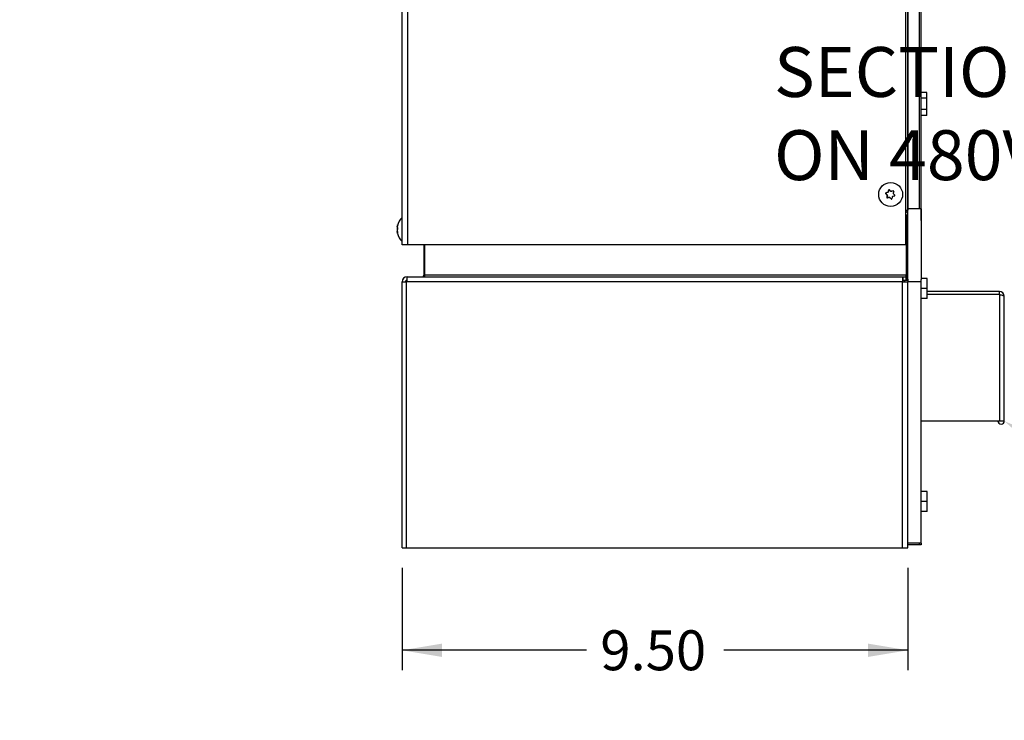
# Model space of a CAD drawing. Units: inches. Extents: x 0 to 151, y -32 to 85.
# Drawn here: x 71 to 89, y 22 to 35 of the extents above; entities that cross this region are included whole.
import ezdxf
from ezdxf import colors
from ezdxf.entities.mleader import LeaderData, LeaderLine
from ezdxf.enums import TextEntityAlignment as Align
from ezdxf.math import Vec2, Vec3

# ---------------------------------------------------------------- set-up
doc = ezdxf.new("R2010")
doc.units = ezdxf.units.IN
doc.header["$MEASUREMENT"] = 0
for name, color, linetype in [('20003__SHROUD__1', 7, 'Continuous'), ('20022__CHASSIS__', 7, 'Continuous'), ('22425__PHOENIX_T', 7, 'Continuous'), ('22430_PANEL__SEC', 7, 'Continuous'), ('22432_EXTNSN^CHA', 7, 'Continuous'), ('71401-10N24_GASK', 7, 'Continuous'), ('71401-2_GASKET_L', 7, 'Continuous'), ('71401-6_GASKET_4', 7, 'Continuous'), ('71401-6_GASKET_X', 7, 'Continuous'), ('BOLT_1^4-20_HEX_', 7, 'Continuous'), ('Default', 7, 'Continuous'), ('SCREW__PANHEAD_N', 7, 'Continuous')]:
    doc.layers.add(name, color=color, linetype=linetype)
doc.styles.add('SEACAD_Arial', font='arial.ttf')
doc.dimstyles.new('ANSI', dxfattribs={"dimtxt": 0.75, "dimasz": 0.75, "dimexe": 0.375, "dimexo": 0.375, "dimgap": 0.375, "dimtad": 0, "dimtih": 1, "dimtoh": 1, "dimzin": 4, "dimdsep": 46, "dimtxsty": 'SEACAD_Arial', "dimblk1": '_SE_FILLED', "dimblk2": '_SE_FILLED', "dimsah": 1, "dimcen": 0.375, "dimadec": 0, "dimazin": 0, "dimtfac": 1, "dimtofl": 0, "dimtmove": 0, "dimatfit": 3, "dimfxl": 0, "dimtolj": 1, "dimtzin": 4, "dimarcsym": 0})

# ---------------------------------------------------------------- blocks, each defined once
blk = doc.blocks.new('_DOT')
at = {"color": 0}
blk.add_line((0, 0), (-1, 0), dxfattribs=at)
at = {"color": 0, "const_width": 0.333}
blk.add_lwpolyline([(-0.1665, 0, 1), (0.1665, 0, 1)], format="xyb", close=True, dxfattribs=at)
blk = doc.blocks.new('SE1')
at = {"layer": '20003__SHROUD__1', "color": 7, "linetype": 'Continuous'}
for p, q in [((87.553, 30.442), (87.553, 61.888)), ((87.558, 30.442), (87.558, 61.888)), ((78.096, 30.442), (78.096, 60.018)), ((78.202, 30.442), (78.202, 60.018)), ((78.202, 30.442), (78.096, 30.442)), ((87.553, 30.442), (78.202, 30.442)), ((87.553, 30.442), (87.558, 30.442))]:
    blk.add_line(p, q, dxfattribs=at)
at = {"layer": '20022__CHASSIS__', "color": 7, "linetype": 'Continuous'}
for p, q in [((87.594, 61.727), (87.594, 31.123)), ((87.558, 31.093), (87.594, 31.093)), ((87.594, 31.123), (87.594, 31.093))]:
    blk.add_line(p, q, dxfattribs=at)
blk.add_arc((87.501, 31.123), 0.093, 307.8327, 341.1775, dxfattribs=at)
at = {"layer": '22425__PHOENIX_T', "color": 7, "linetype": 'Continuous'}
for p, q in [((89.313, 29.57), (87.958, 29.57)), ((89.313, 29.51), (87.958, 29.51)), ((89.313, 29.51), (87.958, 29.51)), ((89.313, 29.51), (89.313, 29.57)), ((89.313, 29.51), (89.313, 27.135)), ((89.404, 27.135), (89.404, 29.479)), ((89.313, 27.135), (87.844, 27.135)), ((89.404, 27.135), (89.313, 27.135)), ((89.404, 27.135), (89.404, 27.135))]:
    blk.add_line(p, q, dxfattribs=at)
for centre, radius, start, end in [((89.313, 29.479), 0.091, 0, 90), ((89.313, 29.479), 0.031, 65.6108, 90), ((89.344, 27.135), 0.0601, 180, 0)]:
    blk.add_arc(centre, radius, start, end, dxfattribs=at)
blk.add_open_spline([(89.313, 29.51), (89.325, 29.507), (89.337, 29.505), (89.359, 29.5), (89.369, 29.497), (89.386, 29.492), (89.393, 29.489), (89.402, 29.484), (89.404, 29.482), (89.404, 29.479)], degree=3, knots=[0, 0, 0, 0, 0.25, 0.25, 0.5, 0.5, 0.75, 0.75, 1, 1, 1, 1], dxfattribs=at)
at = {"layer": '22430_PANEL__SEC', "color": 7, "linetype": 'Continuous'}
for p, q in [((87.567, 30.983), (87.585, 30.983)), ((87.585, 30.943), (87.568, 30.943)), ((87.585, 30.983), (87.585, 30.943)), ((87.594, 30.983), (87.585, 30.983)), ((87.585, 30.943), (87.585, 30.935))]:
    blk.add_line(p, q, dxfattribs=at)
at = {"layer": '22432_EXTNSN^CHA', "color": 7, "linetype": 'Continuous'}
for p, q in [((87.558, 31), (87.567, 31)), ((87.563, 30.907), (87.558, 30.907)), ((87.563, 30.907), (87.563, 29.875)), ((87.569, 30.907), (87.563, 30.907)), ((87.569, 30.929), (87.566, 30.973)), ((87.567, 30.966), (87.567, 31)), ((87.569, 30.935), (87.594, 30.935)), ((87.569, 30.907), (87.569, 29.875)), ((87.569, 30.903), (87.594, 30.903)), ((78.5, 30.442), (78.5, 29.875)), ((78.524, 29.875), (78.524, 30.442)), ((78.187, 29.844), (78.188, 29.844)), ((78.188, 29.844), (78.189, 29.844)), ((78.188, 29.844), (78.188, 29.843)), ((78.189, 29.844), (87.497, 29.844)), ((87.563, 29.875), (78.524, 29.875)), ((87.5, 29.773), (87.496, 29.817)), ((87.497, 29.81), (87.497, 29.844)), ((87.497, 29.844), (87.564, 29.844)), ((87.499, 29.782), (87.564, 29.782)), ((87.532, 29.779), (87.532, 29.782)), ((87.532, 29.779), (87.532, 29.751)), ((87.532, 29.779), (87.594, 29.779)), ((87.564, 29.782), (87.564, 29.844)), ((87.564, 29.829), (87.566, 29.809)), ((87.569, 29.873), (87.594, 29.873)), ((87.594, 29.799), (87.594, 29.779)), ((87.594, 29.779), (87.594, 29.751)), ((78.094, 29.751), (78.179, 29.751)), ((78.094, 24.751), (78.094, 29.751)), ((78.179, 29.751), (78.181, 29.751)), ((78.179, 24.751), (78.179, 29.751)), ((87.493, 29.751), (78.181, 29.751)), ((87.493, 29.751), (87.594, 29.751)), ((87.493, 24.751), (87.493, 29.751)), ((87.594, 24.751), (87.594, 29.751)), ((78.094, 24.751), (78.179, 24.751)), ((78.179, 24.751), (87.493, 24.751)), ((87.493, 24.751), (87.594, 24.751))]:
    blk.add_line(p, q, dxfattribs=at)
for centre, radius, start, end in [((87.952, 30.97), 0.385, 180.5404, 184.7192), ((78.187, 29.751), 0.093, 90, 180), ((78.187, 29.751), 0.031, 100.5318, 180), ((78.469, 29.875), 0.031, 270, 0), ((87.882, 29.814), 0.385, 180.5404, 184.7192)]:
    blk.add_arc(centre, radius, start, end, dxfattribs=at)
for centre, major_axis, start_param, end_param in [((87.571, 30.907), (0, 0.093), 0.785398, 1.570796), ((87.571, 30.907), (0, 0.031), 0.785398, 1.570796), ((78.189, 29.751), (0, -0.093), 3.141593, 4.712389), ((78.522, 29.875), (0, 0.031), 3.141593, 4.712389), ((87.501, 29.751), (0, 0.093), 0.785398, 1.570796), ((87.501, 29.751), (0, 0.031), 0.785398, 1.570796), ((87.56, 29.875), (0, 0.031), 3.926991, 4.712389), ((87.56, 29.875), (0, 0.093), 3.926991, 4.712389)]:
    blk.add_ellipse(centre, major_axis=major_axis, ratio=0.087156, start_param=start_param, end_param=end_param, dxfattribs=at)
for points in [[(87.566, 30.973), (87.566, 30.981), (87.566, 30.988), (87.566, 30.998), (87.567, 31), (87.567, 31)], [(87.497, 29.844), (87.497, 29.844), (87.497, 29.842), (87.496, 29.832), (87.496, 29.825), (87.496, 29.817)], [(87.564, 29.782), (87.565, 29.782), (87.565, 29.784), (87.566, 29.794), (87.566, 29.801), (87.566, 29.809)]]:
    blk.add_open_spline(points, degree=3, knots=[0, 0, 0, 0, 0.5, 0.5, 1, 1, 1, 1], dxfattribs=at)
blk.add_open_spline([(87.564, 29.844), (87.564, 29.844), (87.563, 29.847), (87.562, 29.853)], degree=3, dxfattribs=at)
at = {"layer": '71401-10N24_GASK', "color": 7, "linetype": 'Continuous'}
blk.add_line((87.594, 31), (87.558, 31), dxfattribs=at)
at = {"layer": '71401-2_GASKET_L', "color": 7, "linetype": 'Continuous'}
for p, q in [((87.594, 31.123), (87.594, 60.352)), ((87.844, 31.123), (87.844, 60.352)), ((87.844, 31.123), (87.594, 31.123))]:
    blk.add_line(p, q, dxfattribs=at)
at = {"layer": '71401-6_GASKET_4', "color": 7, "linetype": 'Continuous'}
for p, q in [((87.594, 30.903), (87.594, 31.123)), ((87.844, 31.123), (87.594, 31.123)), ((87.844, 30.903), (87.844, 31.123)), ((87.844, 29.751), (87.844, 29.794)), ((87.594, 24.844), (87.594, 29.751)), ((87.844, 29.751), (87.594, 29.751)), ((87.844, 24.844), (87.844, 29.751)), ((87.844, 24.844), (87.594, 24.844))]:
    blk.add_line(p, q, dxfattribs=at)
at = {"layer": '71401-6_GASKET_X', "color": 7, "linetype": 'Continuous'}
for p, q in [((87.594, 29.779), (87.594, 61.271)), ((87.814, 31.123), (87.814, 61.271)), ((87.844, 31.123), (87.844, 29.791)), ((87.814, 24.81), (87.594, 24.81)), ((87.814, 24.81), (87.814, 24.844)), ((87.844, 24.81), (87.814, 24.81)), ((87.844, 24.844), (87.844, 24.81))]:
    blk.add_line(p, q, dxfattribs=at)
at = {"layer": 'BOLT_1^4-20_HEX_', "color": 7, "linetype": 'Continuous'}
for p, q in [((87.948, 33.307), (87.844, 33.307)), ((87.948, 33.2), (87.948, 33.307)), ((87.948, 33.2), (87.844, 33.2)), ((87.948, 32.984), (87.948, 33.2)), ((87.948, 32.984), (87.844, 32.984)), ((87.948, 32.877), (87.948, 32.984)), ((87.948, 32.877), (87.844, 32.877)), ((87.958, 29.812), (87.844, 29.812)), ((87.958, 29.626), (87.958, 29.812)), ((87.958, 29.626), (87.844, 29.626)), ((87.958, 29.439), (87.958, 29.626)), ((87.958, 29.439), (87.844, 29.439)), ((87.958, 25.812), (87.844, 25.812)), ((87.958, 25.626), (87.958, 25.812)), ((87.958, 25.626), (87.844, 25.626)), ((87.958, 25.439), (87.958, 25.626)), ((87.958, 25.439), (87.844, 25.439))]:
    blk.add_line(p, q, dxfattribs=at)
at = {"layer": 'SCREW__PANHEAD_N', "color": 7, "linetype": 'Continuous'}
for p, q in [((87.222, 31.44), (87.228, 31.44)), ((87.235, 31.471), (87.228, 31.44)), ((87.23, 31.471), (87.235, 31.471)), ((87.279, 31.45), (87.285, 31.45)), ((87.284, 31.45), (87.289, 31.45)), ((87.32, 31.459), (87.289, 31.45)), ((87.315, 31.459), (87.32, 31.459)), ((87.178, 31.404), (87.183, 31.404)), ((87.182, 31.421), (87.187, 31.421)), ((87.183, 31.404), (87.205, 31.382)), ((87.217, 31.43), (87.187, 31.421)), ((87.197, 31.337), (87.202, 31.337)), ((87.2, 31.382), (87.205, 31.382)), ((87.21, 31.368), (87.202, 31.337)), ((87.21, 31.368), (87.204, 31.368)), ((87.217, 31.43), (87.212, 31.43)), ((87.249, 31.334), (87.243, 31.334)), ((87.259, 31.33), (87.254, 31.33)), ((87.259, 31.33), (87.282, 31.308)), ((87.277, 31.308), (87.282, 31.308)), ((78.002, 30.789), (78.004, 30.789)), ((78.003, 30.794), (78.005, 30.794)), ((78.003, 30.754), (78.01, 30.754)), ((78.006, 30.74), (78.003, 30.74)), ((78.009, 30.817), (78.01, 30.817)), ((78.009, 30.675), (78.002, 30.675)), ((78.003, 30.693), (78.006, 30.693)), ((78.008, 30.682), (78.003, 30.682)), ((78.009, 30.674), (78.003, 30.674))]:
    blk.add_line(p, q, dxfattribs=at)
for centre, radius, start, end in [((87.207, 31.444), 0.0152, 286.5539, 345.6031), ((87.24, 31.469), 0.00999, 46.2663, 165.7882), ((87.28, 31.465), 0.0148, 225.6914, 286.1443), ((87.317, 31.45), 0.00991, 345.121, 106.5994), ((87.185, 31.411), 0.0101, 107.4387, 224.6026), ((87.207, 31.335), 0.0101, 166.8034, 284.9169), ((87.189, 31.371), 0.0153, 346.6259, 45.1974), ((87.243, 31.319), 0.015, 45.9957, 105.84), ((87.284, 31.315), 0.00993, 225.6621, 346.3923), ((87.315, 31.34), 0.0148, 105.6545, 166.5025), ((87.333, 31.413), 0.0148, 165.4257, 226.3976), ((87.339, 31.373), 0.00991, 285.1518, 46.8895), ((78.3, 30.732), 0.303, 132.075, 166.2715), ((78.054, 30.747), 0.0519, 171.9352, 188.0648), ((78.054, 30.717), 0.0519, 171.9352, 188.0648), ((78.3, 30.732), 0.303, 193.7285, 227.925)]:
    blk.add_arc(centre, radius, start, end, dxfattribs=at)
blk.add_ellipse((87.27, 31.392), major_axis=(0, 0.225), ratio=0.996195, dxfattribs=at)
for centre, major_axis, ratio, start_param, end_param in [((87.213, 31.444), (0, -0.015), 0.996195, 0.278718, 1.325915), ((87.239, 31.404), (0.073, 0.29), 0.084556, 1.358145, 1.46615), ((87.245, 31.469), (0, -0.01), 0.996195, 3.369311, 4.467508), ((87.322, 31.428), (-0.215, 0.207), 0.060577, 1.274118, 1.382123), ((87.274, 31.44), (0.288, 0.082), 0.023979, 1.420852, 1.528857), ((87.285, 31.465), (0, 0.015), 0.996195, 3.141593, 3.42031), ((87.336, 31.38), (0.073, 0.29), 0.084556, 1.358145, 1.46615), ((87.253, 31.356), (-0.215, 0.207), 0.060577, 1.274118, 1.382123), ((87.19, 31.411), (0, 0.01), 0.996195, 0.278718, 2.373113), ((87.274, 31.44), (-0.288, -0.082), 0.023979, -1.361027, -1.253022), ((87.239, 31.404), (-0.073, -0.29), 0.084556, -1.423734, -1.315729), ((87.212, 31.334), (0, 0.01), 0.996195, 1.325915, 3.141593), ((87.195, 31.371), (0, 0.015), 0.996195, 4.467508, 5.514705), ((87.301, 31.344), (-0.288, -0.082), 0.023979, -1.361027, -1.253022), ((87.249, 31.319), (0, -0.015), 0.996195, 2.373113, 3.141593), ((87.253, 31.356), (0.215, -0.207), 0.060577, -1.507761, -1.399756), ((87.336, 31.38), (-0.073, -0.29), 0.084556, -1.423734, -1.315729), ((87.301, 31.344), (0.288, 0.082), 0.023979, 1.420852, 1.528857), ((87.322, 31.428), (0.215, -0.207), 0.060577, -1.507761, -1.399756), ((78.3, 30.767), (-0.299, 0), 0.718968, 6.049326, 6.157331), ((78.3, 30.746), (-0.299, 0), 0.961409, 6.049326, 6.157331), ((78.3, 30.78), (-0.299, 0), 0.242441, 0.125854, 0.233859), ((78.3, 30.718), (-0.299, 0), 0.961409, 6.109315, 6.157331), ((78.3, 30.697), (-0.299, 0), 0.718968, 6.049326, 6.157331), ((78.3, 30.767), (-0.299, 0), 0.718968, 0.125854, 0.162387), ((78.3, 30.746), (-0.299, 0), 0.961409, 0.125854, 0.233859), ((78.3, 30.683), (-0.299, 0), 0.242441, -0.173871, -0.125854), ((78.3, 30.718), (-0.299, 0), 0.961409, 0.125854, 0.151581), ((78.3, 30.683), (-0.299, 0), 0.242441, 0.125854, 0.233859), ((78.3, 30.697), (-0.299, 0), 0.718968, 0.125854, 0.173871)]:
    blk.add_ellipse(centre, major_axis=major_axis, ratio=ratio, start_param=start_param, end_param=end_param, dxfattribs=at)
for points, knots in [([(78.003, 30.79), (78.003, 30.789), (78.003, 30.789), (78.002, 30.789), (78.002, 30.79), (78.002, 30.791), (78.003, 30.792), (78.003, 30.793), (78.003, 30.794)], [0, 0, 0, 0, 0.125713, 0.250942, 0.499584, 0.748637, 0.874136, 1, 1, 1, 1]), ([(78.003, 30.782), (78.003, 30.781), (78.003, 30.78), (78.002, 30.778), (78.002, 30.775), (78.002, 30.773), (78.003, 30.772), (78.003, 30.772), (78.003, 30.771)], [0, 0, 0, 0, 0.125713, 0.250942, 0.499584, 0.748637, 0.874136, 1, 1, 1, 1]), ([(78.009, 30.817), (78.009, 30.817), (78.009, 30.818), (78.009, 30.819), (78.01, 30.819), (78.01, 30.82), (78.01, 30.819), (78.01, 30.818), (78.01, 30.817), (78.009, 30.815), (78.009, 30.813), (78.009, 30.812)], [0, 0, 0, 0, 0.082939, 0.165805, 0.250828, 0.376947, 0.499948, 0.622947, 0.7493, 0.875867, 1, 1, 1, 1]), ([(78.009, 30.764), (78.009, 30.764), (78.009, 30.763), (78.009, 30.762), (78.01, 30.761), (78.01, 30.759), (78.01, 30.757), (78.01, 30.754), (78.01, 30.752), (78.009, 30.749), (78.009, 30.748), (78.009, 30.747)], [0, 0, 0, 0, 0.082942, 0.165809, 0.25083, 0.376945, 0.499949, 0.62295, 0.749304, 0.875868, 1, 1, 1, 1]), ([(78.003, 30.682), (78.003, 30.683), (78.003, 30.684), (78.002, 30.686), (78.002, 30.689), (78.002, 30.691), (78.003, 30.692), (78.003, 30.692), (78.003, 30.693)], [0, 0, 0, 0, 0.125713, 0.250942, 0.499584, 0.748637, 0.874136, 1, 1, 1, 1]), ([(78.003, 30.674), (78.003, 30.674), (78.003, 30.675), (78.002, 30.675), (78.002, 30.674), (78.002, 30.673), (78.003, 30.672), (78.003, 30.671), (78.003, 30.67)], [0, 0, 0, 0, 0.125713, 0.250942, 0.499584, 0.748637, 0.874136, 1, 1, 1, 1]), ([(78.009, 30.679), (78.009, 30.679), (78.009, 30.677), (78.009, 30.676), (78.01, 30.674), (78.01, 30.671), (78.01, 30.669), (78.01, 30.668), (78.01, 30.667), (78.009, 30.666), (78.009, 30.667), (78.009, 30.667)], [0, 0, 0, 0, 0.082942, 0.165809, 0.250829, 0.376945, 0.499949, 0.62295, 0.749303, 0.875867, 1, 1, 1, 1])]:
    blk.add_open_spline(points, degree=3, knots=knots, dxfattribs=at)
blk = doc.blocks.new('DMBLK200')
at = {"layer": 'Default', "linetype": 'Continuous'}
for points in [[(78.844, 22.704), (78.844, 22.954), (78.094, 22.829)], [(86.844, 22.704), (87.594, 22.829), (86.844, 22.954)]]:
    blk.add_hatch(color=7, dxfattribs=at).paths.add_polyline_path(points)
at = {"layer": 'Default', "color": 7, "linetype": 'Continuous'}
for p, q in [((78.094, 24.376), (78.094, 22.454)), ((87.594, 24.376), (87.594, 22.454)), ((81.555, 22.829), (78.094, 22.829)), ((87.594, 22.829), (84.134, 22.829))]:
    blk.add_line(p, q, dxfattribs=at)
at = {"layer": 'Default', "color": 7, "linetype": 'Continuous', "style": 'SEACAD_Arial'}
blk.add_text('9.50', height=0.75, dxfattribs=at).set_placement((81.817, 23.204), align=Align.TOP_LEFT)
blk = doc.blocks.new('_SE_FILLED')
at = {"color": 0}
blk.add_line((0, 0), (-1, 0), dxfattribs=at)
blk.add_solid([(0, 0), (-1, -0.1665), (-1, 0.1665), (0, 0)], dxfattribs=at)

msp = doc.modelspace()

# ---------------------------------------------------------------- block references
at = {"layer": 'Default'}
msp.add_blockref('SE1', (0, 0), dxfattribs=at)

# ---------------------------------------------------------------- dimensions: what is measured, and where the dimension line sits
at = {"layer": 'Default', "color": 7, "linetype": 'Continuous'}
dim = msp.add_linear_dim(base=(78.0944, 22.8285), p1=(87.5944, 24.751), p2=(78.0944, 24.751), text='\\A1;<>', dimstyle='ANSI', dxfattribs=at)
dim.commit()
dim.dimension.update_dxf_attribs({"geometry": 'DMBLK200', "text_midpoint": (82.8444, 22.8285), "dimtype": 160})

# ---------------------------------------------------------------- leaders
ml = msp.add_multileader_mtext('Standard', dxfattribs=at)
ml.set_content('\\pxsm0.9;{\\fArial|c0|p34;\\W1.;COLD \\PAIR \\PSUPPLY\\P\\P}', color=256)
ml.set_leader_properties(linetype='ByLayer')
ml.set_arrow_properties(name='DOT')
ml.build(insert=Vec2(0, 0))
ml.multileader.update_dxf_attribs({"leader_type": 0, "dogleg_length": 0, "arrow_head_size": 0.75})
ctx = ml.context
ctx.base_point, ctx.char_height, ctx.arrow_head_size, ctx.landing_gap_size = Vec3(93.9555, 58.7181), 0.75, 0.75, 0.2625
notes = []
notes.append((ctx, [(0, (0, 0, 0), (0, 0), (1, 0), 1, [])]))
ctx.mtext.insert = Vec3(94.0455, 58.7181)
ml = msp.add_multileader_mtext('Standard', dxfattribs=at)
ml.set_content('\\pxsm0.9;{\\fArial|c0|p34;\\W1.;TEMPLATE VIEW\\P(FROM INSIDE\\PENCLOSURE)\\PFOR CUTOUT AND\\PBOLT PATTERN\\PSEE CUTOUT\\PTEMPLATE\\P\\P}', color=256)
ml.set_leader_properties(linetype='ByLayer')
ml.set_arrow_properties(name='DOT')
ml.build(insert=Vec2(0, 0))
ml.multileader.update_dxf_attribs({"leader_type": 0, "dogleg_length": 0.8438, "arrow_head_size": 0.5625})
ctx = ml.context
ctx.base_point, ctx.char_height, ctx.arrow_head_size, ctx.landing_gap_size = Vec3(117.9237, 48.219), 0.5625, 0.5625, 0.1969
notes.append((ctx, [(0, (0, 0, 0), (0, 0), (1, 0), 1, [])]))
ctx.mtext.insert, ctx.mtext.alignment = Vec3(118.0137, 48.219), 2
ml = msp.add_multileader_mtext('Standard', dxfattribs=at)
ml.set_content('\\pxsm0.9;{\\fArial|c0|p34;\\W1.;COLD \\PAIR \\PRETURN\\P\\P}', color=256)
ml.set_leader_properties(linetype='ByLayer')
ml.set_arrow_properties(name='DOT')
ml.build(insert=Vec2(0, 0))
ml.multileader.update_dxf_attribs({"leader_type": 0, "dogleg_length": 0, "arrow_head_size": 0.75})
ctx = ml.context
ctx.base_point, ctx.char_height, ctx.arrow_head_size, ctx.landing_gap_size = Vec3(93.2888, 38.6354), 0.75, 0.75, 0.2625
notes.append((ctx, [(0, (0, 0, 0), (0, 0), (1, 0), 1, [])]))
ctx.mtext.insert = Vec3(93.3788, 38.6354)
ml = msp.add_multileader_mtext('Standard', dxfattribs=at)
ml.set_content('\\pxsm0.9;{\\fArial|c0|p34;\\W1.;SECTION BELOW LINE\\PON 480V MODELS ONLY\\P}', color=256)
ml.set_leader_properties(linetype='ByLayer')
ml.build(insert=Vec2(0, 0))
ml.multileader.update_dxf_attribs({"dogleg_length": 1.4062, "arrow_head_size": 0.9375})
ctx = ml.context
ctx.base_point, ctx.char_height, ctx.arrow_head_size, ctx.landing_gap_size = Vec3(84.9906, 34.1604), 0.9375, 0.9375, 0.3281
notes.append((ctx, [(0, (1, 1, 0), (101.9415, 33.6757), (-1, 0), 1.4062, [(0, [(111.8903, 30.442)], 0, [])])]))
ctx.mtext.insert = Vec3(85.0806, 34.1604)
ml = msp.add_multileader_mtext('Standard', dxfattribs=at)
ml.set_content('\\pxsm0.9;{\\fArial|c0|p34;\\W1.;LOWER POWER TERMINAL\\PBLOCK COVER, THIS LOCATION\\PON 480V MODELS ONLY\\P}', color=256)
ml.set_leader_properties(linetype='ByLayer')
ml.build(insert=Vec2(0, 0))
ml.multileader.update_dxf_attribs({"text_right_attachment_type": 6, "dogleg_length": 1.125, "arrow_head_size": 0.75})
ctx = ml.context
ctx.base_point, ctx.char_height, ctx.arrow_head_size, ctx.landing_gap_size = Vec3(94.8762, 24.8719), 0.75, 0.75, 0.2625
ctx.right_attachment = 6
notes.append((ctx, [(0, (1, 1, 0), (93.5787, 24.4842), (1, 0), 1.125, [(0, [(89.4044, 27.1344)], 0, [])])]))
ctx.mtext.insert = Vec3(94.9662, 24.8719)
for ctx, leaders in notes:
    for number, flags, end, landing, length, lines in leaders:
        leader = LeaderData()
        leader.index, (leader.has_last_leader_line, leader.has_dogleg_vector, leader.attachment_direction) = number, flags
        leader.last_leader_point, leader.dogleg_vector, leader.dogleg_length = Vec3(end), Vec3(landing), length
        for number, points, colour, breaks in lines:
            line = LeaderLine()
            line.index, line.vertices, line.color, line.breaks = number, Vec3.list(points), colors.encode_raw_color(colour), breaks
            leader.lines.append(line)
        ctx.leaders.append(leader)

doc.saveas('drawing.dxf')
